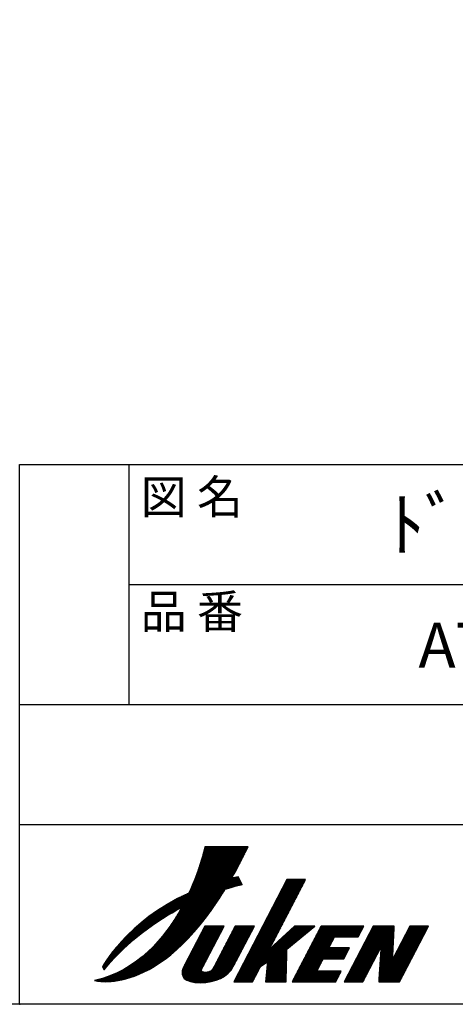
# Model space of a CAD drawing. Units: inches. Extents: x 6072 to 6879, y 616 to 1176.
# Drawn here: x 6794 to 6823, y 616 to 682 of the extents above; entities that cross this region are included whole.
import ezdxf
from ezdxf.enums import TextEntityAlignment as Align

# ---------------------------------------------------------------- set-up
doc = ezdxf.new("R2010")
doc.units = ezdxf.units.IN
doc.header["$MEASUREMENT"] = 0
for name, color, linetype in [('図枠', 7, 'Continuous'), ('図枠-名称', 254, 'Continuous'), ('図枠-文字', 4, 'Continuous'), ('図枠-社名', 251, 'Continuous'), ('図枠-細線', 251, 'Continuous')]:
    doc.layers.add(name, color=color, linetype=linetype)
doc.styles.add('STD', font='TXT.shx', dxfattribs={"bigfont": 'bigfont.shx'})

# ---------------------------------------------------------------- blocks, each defined once
blk = doc.blocks.new('A$C0D3C7BFE')
at = {"layer": '図枠-社名'}
h = blk.add_hatch(dxfattribs=at)
h.set_pattern_fill('ANSI31', color=256, scale=0.1, style=0)
h.set_pattern_definition([(45, (-624.70337, -182.139383), (-0.00883883476, 0.00883883476), [])])
edge = h.paths.add_edge_path()
edge.add_spline(control_points=[(-4.765, -2.802), (-4.765, -2.802), (-0.536, -4.045), (3.955, 3.283)], knot_values=[10, 10, 10, 10, 11, 11, 11, 11], degree=3, periodic=0)
edge.add_spline(control_points=[(3.955, 3.283), (4.662, 3.508), (5.095, 3.592), (5.095, 3.592)], knot_values=[0, 0, 0, 0, 1, 1, 1, 1], degree=3, periodic=0)
edge.add_spline(control_points=[(5.095, 3.592), (5.095, 3.592), (4.813, 4.106), (4.813, 4.106)], knot_values=[1, 1, 1, 1, 2, 2, 2, 2], degree=3, periodic=0)
edge.add_spline(control_points=[(4.813, 4.106), (4.667, 4.074), (4.524, 4.041), (4.382, 4.006)], knot_values=[2, 2, 2, 2, 3, 3, 3, 3], degree=3, periodic=0)
edge.add_spline(control_points=[(4.382, 4.006), (4.748, 4.647), (5.115, 5.345), (5.48, 6.109)], knot_values=[3, 3, 3, 3, 4, 4, 4, 4], degree=3, periodic=0)
edge.add_spline(control_points=[(5.48, 6.109), (5.48, 6.109), (2.605, 6.109), (2.605, 6.109)], knot_values=[4, 4, 4, 4, 5, 5, 5, 5], degree=3, periodic=0)
edge.add_spline(control_points=[(2.605, 6.109), (2.605, 6.109), (2.314, 4.72), (1.534, 3.029)], knot_values=[5, 5, 5, 5, 6, 6, 6, 6], degree=3, periodic=0)
edge.add_spline(control_points=[(1.534, 3.029), (-2.648, 1.127), (-4.242, -1.901), (-4.242, -1.901)], knot_values=[6, 6, 6, 6, 7, 7, 7, 7], degree=3, periodic=0)
edge.add_spline(control_points=[(-4.242, -1.901), (-4.242, -1.901), (-4.133, -2.093), (-4.133, -2.093)], knot_values=[7, 7, 7, 7, 8, 8, 8, 8], degree=3, periodic=0)
edge.add_spline(control_points=[(-4.133, -2.093), (-2.522, -0.125), (-0.614, 1.196), (1.048, 2.066)], knot_values=[8, 8, 8, 8, 9, 9, 9, 9], degree=3, periodic=0)
edge.add_spline(control_points=[(1.048, 2.066), (-0.075, 0.019), (-1.908, -2.167), (-4.765, -2.802)], knot_values=[9, 9, 9, 9, 10, 10, 10, 10], degree=3, periodic=0)
h.paths.add_polyline_path([(17.532, 0.822), (16.29, 0.822), (15.152, -1.367), (15.138, -1.367), (15.244, 0.822), (13.842, 0.822), (11.91, -2.891), (13.152, -2.891), (14.346, -0.595), (14.36, -0.595), (14.205, -2.891), (15.6, -2.891)])
h.paths.add_polyline_path([(10.508, -1.348), (11.882, -1.348), (12.255, -0.632), (10.88, -0.632), (11.265, 0.107), (12.834, 0.107), (13.207, 0.822), (10.354, 0.822), (8.422, -2.891), (11.338, -2.891), (11.71, -2.176), (10.078, -2.176)])
h.paths.add_polyline_path([(9.949, 0.822), (8.589, 0.822), (6.947, -0.697), (6.926, -0.697), (9.323, 3.921), (8.081, 3.921), (4.543, -2.891), (5.785, -2.891), (6.317, -1.869), (6.777, -1.562), (6.657, -2.891), (8.024, -2.891), (8.081, -0.716)])
edge = h.paths.add_edge_path()
edge.add_spline(control_points=[(5.903, 0.822), (5.903, 0.822), (4.619, 0.822), (4.619, 0.822)], knot_values=[9, 9, 9, 9, 10, 10, 10, 10], degree=3, periodic=0)
edge.add_spline(control_points=[(4.619, 0.822), (4.619, 0.822), (3.21, -1.887), (3.21, -1.887)], knot_values=[0, 0, 0, 0, 1, 1, 1, 1], degree=3, periodic=0)
edge.add_spline(control_points=[(3.21, -1.887), (3.106, -2.087), (3.014, -2.264), (2.644, -2.264), (2.275, -2.264), (2.367, -2.087), (2.47, -1.887)], knot_values=[1, 1, 1, 1, 2, 2, 2, 3, 3, 3, 3], degree=3, periodic=0)
edge.add_spline(control_points=[(2.47, -1.887), (2.47, -1.887), (3.88, 0.822), (3.88, 0.822)], knot_values=[3, 3, 3, 3, 4, 4, 4, 4], degree=3, periodic=0)
edge.add_spline(control_points=[(3.88, 0.822), (3.88, 0.822), (2.596, 0.822), (2.596, 0.822)], knot_values=[4, 4, 4, 4, 5, 5, 5, 5], degree=3, periodic=0)
edge.add_spline(control_points=[(2.596, 0.822), (2.596, 0.822), (1.192, -1.878), (1.192, -1.878)], knot_values=[5, 5, 5, 5, 6, 6, 6, 6], degree=3, periodic=0)
edge.add_spline(control_points=[(1.192, -1.878), (0.848, -2.538), (1.268, -2.952), (2.287, -2.952), (3.305, -2.952), (4.155, -2.538), (4.498, -1.878)], knot_values=[6, 6, 6, 6, 7, 7, 7, 8, 8, 8, 8], degree=3, periodic=0)
edge.add_spline(control_points=[(4.498, -1.878), (4.498, -1.878), (5.903, 0.822), (5.903, 0.822)], knot_values=[8, 8, 8, 8, 9, 9, 9, 9], degree=3, periodic=0)
for p, q in [((8.081, 3.921), (4.543, -2.891)), ((6.926, -0.697), (9.323, 3.921)), ((9.323, 3.921), (8.081, 3.921)), ((8.589, 0.822), (6.947, -0.697)), ((8.081, -0.716), (9.949, 0.822)), ((10.354, 0.822), (8.422, -2.891)), ((9.949, 0.822), (8.589, 0.822)), ((13.207, 0.822), (10.354, 0.822)), ((13.842, 0.822), (11.91, -2.891)), ((12.834, 0.107), (13.207, 0.822)), ((15.244, 0.822), (13.842, 0.822)), ((15.138, -1.367), (15.244, 0.822)), ((16.29, 0.822), (15.152, -1.367)), ((15.6, -2.891), (17.532, 0.822)), ((17.532, 0.822), (16.29, 0.822)), ((10.88, -0.632), (11.265, 0.107)), ((11.265, 0.107), (12.834, 0.107)), ((12.255, -0.632), (10.88, -0.632)), ((11.882, -1.348), (12.255, -0.632)), ((13.152, -2.891), (14.346, -0.595)), ((14.36, -0.595), (14.205, -2.891)), ((14.346, -0.595), (14.36, -0.595)), ((6.947, -0.697), (6.926, -0.697)), ((8.024, -2.891), (8.081, -0.716)), ((5.785, -2.891), (6.317, -1.869)), ((6.317, -1.869), (6.777, -1.562)), ((6.777, -1.562), (6.657, -2.891)), ((10.078, -2.176), (10.508, -1.348)), ((10.508, -1.348), (11.882, -1.348)), ((15.152, -1.367), (15.138, -1.367)), ((11.71, -2.176), (10.078, -2.176)), ((11.338, -2.891), (11.71, -2.176)), ((4.543, -2.891), (5.785, -2.891)), ((6.657, -2.891), (8.024, -2.891)), ((8.422, -2.891), (11.338, -2.891)), ((11.91, -2.891), (13.152, -2.891)), ((14.205, -2.891), (15.6, -2.891))]:
    blk.add_line(p, q, dxfattribs=at)
for points in [[(2.605, 6.109), (2.605, 6.109), (2.314, 4.72), (1.534, 3.029)], [(5.48, 6.109), (5.48, 6.109), (2.605, 6.109), (2.605, 6.109)], [(4.382, 4.006), (4.748, 4.647), (5.115, 5.345), (5.48, 6.109)], [(4.813, 4.106), (4.667, 4.074), (4.524, 4.041), (4.382, 4.006)], [(5.095, 3.592), (5.095, 3.592), (4.813, 4.106), (4.813, 4.106)], [(-4.765, -2.802), (-4.765, -2.802), (-0.536, -4.045), (3.955, 3.283)], [(3.955, 3.283), (4.662, 3.508), (5.095, 3.592), (5.095, 3.592)], [(1.534, 3.029), (-2.648, 1.127), (-4.242, -1.901), (-4.242, -1.901)], [(1.048, 2.066), (-0.075, 0.019), (-1.908, -2.167), (-4.765, -2.802)], [(-4.133, -2.093), (-2.522, -0.125), (-0.614, 1.196), (1.048, 2.066)], [(2.596, 0.822), (2.596, 0.822), (1.192, -1.878), (1.192, -1.878)], [(2.47, -1.887), (2.47, -1.887), (3.88, 0.822), (3.88, 0.822)], [(3.88, 0.822), (3.88, 0.822), (2.596, 0.822), (2.596, 0.822)], [(4.619, 0.822), (4.619, 0.822), (3.21, -1.887), (3.21, -1.887)], [(4.498, -1.878), (4.498, -1.878), (5.903, 0.822), (5.903, 0.822)], [(5.903, 0.822), (5.903, 0.822), (4.619, 0.822), (4.619, 0.822)], [(-4.242, -1.901), (-4.242, -1.901), (-4.133, -2.093), (-4.133, -2.093)]]:
    blk.add_open_spline(points, degree=3, dxfattribs=at)
for points, knots in [([(1.192, -1.878), (0.848, -2.538), (1.268, -2.952), (2.287, -2.952), (3.305, -2.952), (4.155, -2.538), (4.498, -1.878)], [6, 6, 6, 6, 7, 7, 7, 8, 8, 8, 8]), ([(3.21, -1.887), (3.106, -2.087), (3.014, -2.264), (2.644, -2.264), (2.275, -2.264), (2.367, -2.087), (2.47, -1.887)], [1, 1, 1, 1, 2, 2, 2, 3, 3, 3, 3])]:
    blk.add_open_spline(points, degree=3, knots=knots, dxfattribs=at)
blk = doc.blocks.new('A$C5CE179C4')
at = {"layer": '図枠-社名'}
blk.add_point((-0.168, 0.617), dxfattribs=at)
blk.add_point((-0.168, 0.617), dxfattribs=at)
blk.add_blockref('A$C0D3C7BFE', (9.597, 5.009), dxfattribs=at)
blk = doc.blocks.new('A$C614B5754')
at = {"layer": '図枠', "color": 7}
blk.add_line((-0.124, 12.018), (84.876, 12.018), dxfattribs=at)
at = {"layer": '図枠'}
blk.add_lwpolyline([(-0.124, 36.018), (84.876, 36.018), (84.876, 0.018), (-0.124, 0.018)], close=True, dxfattribs=at)
at = {"layer": '図枠-細線', "color": 251}
for p, q in [((7.174, 36.018), (7.174, 20.018)), ((7.174, 28.018), (84.876, 28.018)), ((-0.124, 20.018), (84.876, 20.018))]:
    blk.add_line(p, q, dxfattribs=at)
at = {"layer": '図枠-社名'}
blk.add_blockref('A$C5CE179C4', (0.045, -0.6), dxfattribs=at)
at = {"layer": '図枠-文字', "color": 4, "style": 'STD'}
for s, p in [('図 名', (7.957, 32.728)), ('品 番', (7.957, 25.086))]:
    blk.add_text(s, height=2.25, dxfattribs=at).set_placement(p)

msp = doc.modelspace()

# ---------------------------------------------------------------- linework, layer by layer
at = {"layer": '図枠'}
msp.add_lwpolyline([(6071.5259, 1176.1515), (6878.5259, 1176.1515), (6878.5259, 616.1515), (6071.5259, 616.1515)], close=True, dxfattribs=at)

# ---------------------------------------------------------------- block references
msp.add_blockref('A$C614B5754', (6793.6497, 616.1339), dxfattribs=at)

# ---------------------------------------------------------------- texts
at = {"layer": '図枠-名称', "style": 'STD'}
for s, height, p in [('ﾄﾞｱﾊﾝﾄﾞﾙ【既製品】', 3.5, (6839.6761, 647.7047)), ('AT540-13-155-P2025', 3, (6839.6761, 639.7047))]:
    msp.add_text(s, height=height, dxfattribs=at).set_placement(p, align=Align.MIDDLE)

doc.saveas('drawing.dxf')
